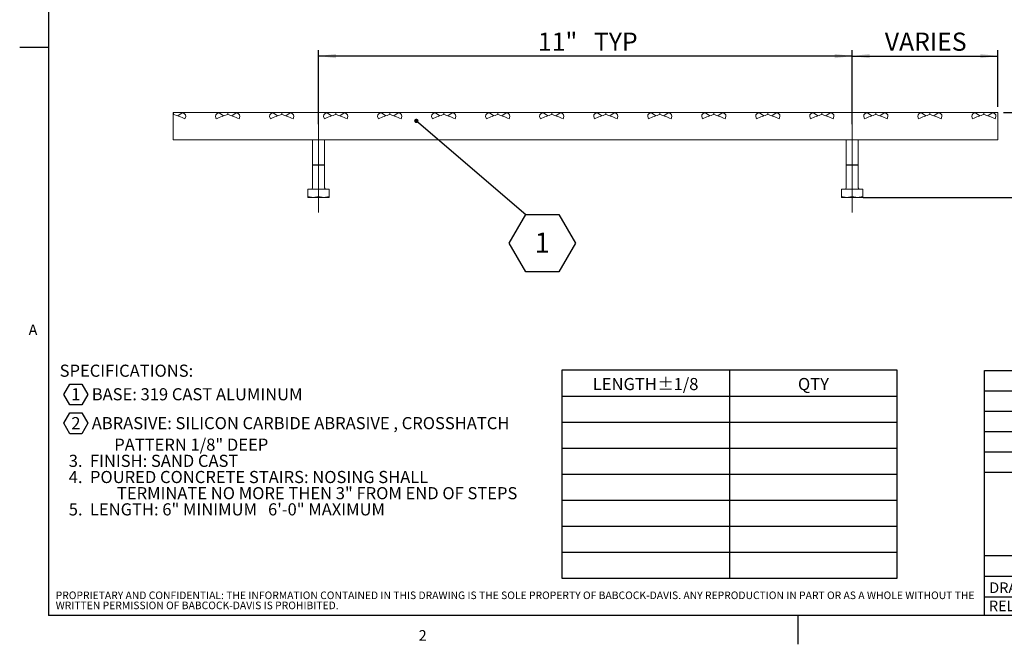
# Model space of a CAD drawing. Units: inches. Extents: x 0.1 to 10.8, y 0.2 to 8.4.
# Drawn here: x 0.1 to 6.9, y 0.2 to 4.5 of the extents above; entities that cross this region are included whole.
import ezdxf

# ---------------------------------------------------------------- set-up
doc = ezdxf.new("R2010")
doc.units = ezdxf.units.IN
doc.header["$MEASUREMENT"] = 0
doc.linetypes.add('CENTERX2', pattern=[0.8, 0.5, -0.1, 0.1, -0.1])
doc.layers.add('BABCOCK', color=7, linetype='Continuous')
doc.layers.add('FORMAT', color=7, linetype='Continuous')
doc.styles.add('SLDTEXTSTYLE0', font='TXT', dxfattribs={"width": 0.75})
doc.styles.add('SLDTEXTSTYLE1', font='TXT', dxfattribs={"width": 0.697368})
doc.styles.add('SLDTEXTSTYLE2', font='TXT', dxfattribs={"width": 0.605})
doc.dimstyles.new('SLDDIMSTYLE0', dxfattribs={"dimtxt": 0.125, "dimasz": 0.12, "dimexe": 0, "dimexo": 0.0625, "dimgap": 0.03125, "dimtad": 0, "dimtih": 1, "dimtoh": 1, "dimlfac": 0.25, "dimrnd": 1e-09, "dimzin": 12, "dimdsep": 46, "dimtxsty": 'SLDTEXTSTYLE0', "dimsah": 1, "dimcen": 0.09, "dimadec": 0, "dimazin": 3, "dimtfac": 1, "dimtofl": 0, "dimtmove": 0, "dimatfit": 3, "dimfxl": 0, "dimfrac": 2, "dimtolj": 1, "dimtzin": 12, "dimarcsym": 0})
doc.dimstyles.new('SLDDIMSTYLE1', dxfattribs={"dimtxt": 0.125, "dimasz": 0.12, "dimexe": 0, "dimexo": 0.0625, "dimgap": 0.03125, "dimtad": 0, "dimtih": 1, "dimtoh": 1, "dimlfac": 0.25, "dimrnd": 1e-09, "dimzin": 12, "dimdsep": 46, "dimtxsty": 'SLDTEXTSTYLE0', "dimsah": 1, "dimcen": 0.09, "dimadec": 0, "dimazin": 3, "dimtfac": 1, "dimtmove": 0, "dimatfit": 0, "dimfxl": 0, "dimfrac": 2, "dimtolj": 1, "dimtzin": 12, "dimarcsym": 0})
doc.dimstyles.new('SLDDIMSTYLE2', dxfattribs={"dimtxt": 0, "dimasz": 0.03, "dimexe": 0, "dimexo": 0.0625, "dimgap": 0, "dimtad": 0, "dimtih": 1, "dimtoh": 1, "dimdec": 0, "dimrnd": 1e-09, "dimzin": 0, "dimdsep": 46, "dimtxsty": 'Standard', "dimblk1": 'DOT', "dimblk2": 'DOT', "dimsah": 1, "dimcen": 0.09, "dimadec": 0, "dimazin": 0, "dimtfac": 0.03, "dimtdec": 0, "dimtofl": 0, "dimtmove": 0, "dimatfit": 3, "dimldrblk": 'DOT', "dimfxl": 0, "dimfrac": 2, "dimtolj": 1, "dimtzin": 0, "dimarcsym": 0})

# ---------------------------------------------------------------- blocks, each defined once
blk = doc.blocks.new('SW_NOTE_0')
at = {"layer": 'FORMAT', "color": 0}
for p, q in [((0.028, -0.0972), (0.0691, -0.026)), ((0.0691, -0.026), (0.1513, -0.026)), ((0.1513, -0.026), (0.1924, -0.0972)), ((0.0691, -0.1684), (0.028, -0.0972)), ((0.1924, -0.0972), (0.1513, -0.1684)), ((0.1513, -0.1684), (0.0691, -0.1684)), ((0.0287, -0.2955), (0.0697, -0.2243)), ((0.0697, -0.2243), (0.1519, -0.2243)), ((0.1519, -0.2243), (0.193, -0.2955)), ((0.0697, -0.3666), (0.0287, -0.2955)), ((0.193, -0.2955), (0.1519, -0.3666)), ((0.1519, -0.3666), (0.0697, -0.3666))]:
    blk.add_line(p, q, dxfattribs=at)
at = {"layer": 'FORMAT', "color": 0, "attachment_point": 1}
for s, insert, char_height, style in [('SPECIFICATIONS:', (0, 0.1074), 0.083333, 'SLDTEXTSTYLE0'), ('1', (0.0794, -0.0542), 0.0833, 'SLDTEXTSTYLE0'), ('BASE: 319 CAST ALUMINUM', (0.2204, -0.0543), 0.083333, 'SLDTEXTSTYLE0'), ('2', (0.0801, -0.2525), 0.0833, 'SLDTEXTSTYLE0'), ('ABRASIVE: SILICON CARBIDE ABRASIVE , CROSSHATCH', (0.2204, -0.2526), 0.083333, 'SLDTEXTSTYLE0'), ('PATTERN 1/8" DEEP', (0.375, -0.4003), 0.083333, 'SLDTEXTSTYLE0'), ('3.  FINISH: SAND CAST', (0.0625, -0.5114), 0.083333, 'SLDTEXTSTYLE0'), ('4.  POURED CONCRETE STAIRS: NOSING SHALL', (0.0625, -0.6225), 0.083333, 'SLDTEXTSTYLE0'), ('TERMINATE NO MORE THEN 3" FROM END OF STEPS', (0.3937, -0.7336), 0.083333, 'SLDTEXTSTYLE0'), ('5.  LENGTH: 6" MINIMUM   6\'-0" MAXIMUM', (0.0625, -0.8447), 0.083333, 'SLDTEXTSTYLE1')]:
    blk.add_mtext(s, dxfattribs=dict(at, insert=insert, char_height=char_height, style=style))
blk = doc.blocks.new('SW_NOTE_3')
at = {"layer": 'BABCOCK', "color": 0, "attachment_point": 1, "style": 'SLDTEXTSTYLE0'}
for s, insert, char_height in [('PROPRIETARY AND CONFIDENTIAL: THE INFORMATION CONTAINED IN THIS DRAWING IS THE SOLE PROPERTY OF BABCOCK-DAVIS. ANY REPRODUCTION IN PART OR AS A WHOLE WITHOUT THE', (0, 0.0671), 0.0520833), ('WRITTEN PERMISSION OF BABCOCK-DAVIS IS PROHIBITED.', (0, -0.0023), 0.052083)]:
    blk.add_mtext(s, dxfattribs=dict(at, insert=insert, char_height=char_height))
blk = doc.blocks.new('SW_TABLEANNOTATION_0')
at = {"layer": 'FORMAT', "color": 0}
for p, q in [((0, 0), (0, -1.4284)), ((2.303, 0), (0, 0)), ((2.303, -1.4284), (2.303, 0)), ((1.1515, 0), (1.1515, -1.4284)), ((0, -0.1786), (2.303, -0.1786)), ((0, -0.3571), (2.303, -0.3571)), ((0, -0.5357), (2.303, -0.5357)), ((0, -0.7142), (2.303, -0.7142)), ((0, -0.8928), (2.303, -0.8928)), ((0, -1.0713), (2.303, -1.0713)), ((0, -1.2499), (2.303, -1.2499)), ((0, -1.4284), (2.303, -1.4284))]:
    blk.add_line(p, q, dxfattribs=at)
at = {"layer": 'FORMAT', "color": 0, "char_height": 0.08333, "attachment_point": 1, "style": 'SLDTEXTSTYLE0'}
for s, insert in [('LENGTH', (0.2127, -0.0545)), ('%%p', (0.6569, -0.0545)), ('1/8', (0.7676, -0.0545)), ('QTY', (1.6223, -0.0545))]:
    blk.add_mtext(s, dxfattribs=dict(at, insert=insert))
blk = doc.blocks.new('*D6')
at = {"layer": 'FORMAT'}
for p, q in [((2.1869, 3.7661), (2.1869, 4.2739)), ((5.8535, 3.7661), (5.8535, 4.2739)), ((5.8535, 4.2345), (2.1869, 4.2345))]:
    blk.add_line(p, q, dxfattribs=at)
for points in [[(2.1869, 4.2345), (2.3069, 4.2195), (2.3069, 4.2495)], [(5.8535, 4.2345), (5.7335, 4.2495), (5.7335, 4.2195)]]:
    blk.add_solid(points, dxfattribs=at)
at = {"layer": 'FORMAT', "char_height": 0.125, "attachment_point": 1, "style": 'SLDTEXTSTYLE0'}
for s, insert in [('11"', (3.6942, 4.3957, 0.5013)), ('TYP', (4.0788, 4.3957, 0.5013))]:
    blk.add_mtext(s, dxfattribs=dict(at, insert=insert))
blk = doc.blocks.new('*D7')
at = {"layer": 'FORMAT'}
for p, q in [((7.1236, 3.846), (7.1236, 4.046)), ((6.8929, 3.846), (7.1629, 3.846)), ((7.1236, 3.846), (7.1236, 3.6537)), ((7.1322, 3.6125), (7.0543, 3.4827)), ((7.1236, 3.2627), (7.1236, 3.4551)), ((5.9294, 3.2627), (7.1629, 3.2627)), ((7.1236, 3.2627), (7.1236, 3.0627))]:
    blk.add_line(p, q, dxfattribs=at)
for points in [[(7.1236, 3.846), (7.1386, 3.966), (7.1086, 3.966)], [(7.1236, 3.2627), (7.1086, 3.1427), (7.1386, 3.1427)]]:
    blk.add_solid(points, dxfattribs=at)
at = {"layer": 'FORMAT', "attachment_point": 1, "style": 'SLDTEXTSTYLE0'}
for s, insert, char_height in [('1', (6.9547, 3.6162, 0.5013), 0.125), ('3', (7.0471, 3.6282, 0.5013), 0.0625), ('"', (7.1394, 3.6162, 0.5013), 0.125), ('4', (7.0932, 3.5448, 0.5013), 0.0625)]:
    blk.add_mtext(s, dxfattribs=dict(at, insert=insert, char_height=char_height))
blk = doc.blocks.new('*D8')
at = {"layer": 'FORMAT'}
for p, q in [((5.8535, 3.7661), (5.8535, 4.2739)), ((6.8535, 3.8854), (6.8535, 4.2739)), ((5.8535, 4.2345), (6.8535, 4.2345))]:
    blk.add_line(p, q, dxfattribs=at)
for points in [[(5.8535, 4.2345), (5.9735, 4.2195), (5.9735, 4.2495)], [(6.8535, 4.2345), (6.7335, 4.2495), (6.7335, 4.2195)]]:
    blk.add_solid(points, dxfattribs=at)
at = {"layer": 'FORMAT', "insert": (6.0776, 4.3957, 0.5013), "char_height": 0.125, "attachment_point": 1, "style": 'SLDTEXTSTYLE0'}
blk.add_mtext('VARIES', dxfattribs=at)
blk = doc.blocks.new('SW_NOTE_4')
at = {"layer": 'FORMAT', "color": 0}
for p, q in [((-0.1137, -0.1973), (0, -0.0003)), ((0, -0.0003), (0.2275, -0.0003)), ((0.2275, -0.0003), (0.3412, -0.1973)), ((0, -0.3943), (-0.1137, -0.1973)), ((0.3412, -0.1973), (0.2275, -0.3943)), ((0.2275, -0.3943), (0, -0.3943))]:
    blk.add_line(p, q, dxfattribs=at)
at = {"layer": 'FORMAT', "color": 0, "insert": (0.1124, -0.1242), "char_height": 0.1378, "attachment_point": 2, "style": 'SLDTEXTSTYLE0'}
blk.add_mtext('1', dxfattribs=at)
blk = doc.blocks.new('_DOT')
at = {"color": 0, "linetype": 'ByBlock', "lineweight": -2}
blk.add_line((-0.5, 0), (-1, 0), dxfattribs=at)
at = {"color": 0, "linetype": 'ByBlock', "const_width": 0.5}
blk.add_lwpolyline([(-0.25, 0, 1), (0.25, 0, 1)], format="xyb", close=True, dxfattribs=at)

msp = doc.modelspace()

# ---------------------------------------------------------------- linework, layer by layer
at = {"color": 8, "linetype": 'Continuous', "lineweight": 0}
for p in [(0.3299, 8.1921), (10.6299, 0.3921)]:
    msp.add_line(p, (0.3299, 0.3921), dxfattribs=at)
at = {"color": 7, "linetype": 'Continuous', "lineweight": 15}
for p, q in [((1.1869, 3.846), (1.191, 3.846)), ((1.1869, 3.8317), (1.1869, 3.846)), ((1.1869, 3.8317), (1.1869, 3.7319)), ((1.191, 3.8329), (1.191, 3.846)), ((1.2652, 3.846), (1.191, 3.846)), ((1.2486, 3.8451), (1.2188, 3.824)), ((1.2652, 3.846), (1.488, 3.846)), ((1.488, 3.846), (1.5622, 3.846)), ((1.5046, 3.8451), (1.5344, 3.824)), ((1.5622, 3.8329), (1.5622, 3.846)), ((1.6364, 3.846), (1.5622, 3.846)), ((1.6198, 3.8451), (1.59, 3.824)), ((1.6364, 3.846), (1.8592, 3.846)), ((1.8592, 3.846), (1.9334, 3.846)), ((1.8758, 3.8451), (1.9056, 3.824)), ((1.9334, 3.8329), (1.9334, 3.846)), ((2.0075, 3.846), (1.9334, 3.846)), ((1.991, 3.8451), (1.9612, 3.824)), ((2.0075, 3.846), (2.2304, 3.846)), ((2.2304, 3.846), (2.3045, 3.846)), ((2.2469, 3.8451), (2.2767, 3.824)), ((2.3045, 3.8329), (2.3045, 3.846)), ((2.3787, 3.846), (2.3045, 3.846)), ((2.3621, 3.8451), (2.3323, 3.824)), ((2.3787, 3.846), (2.6015, 3.846)), ((2.6015, 3.846), (2.6757, 3.846)), ((2.6181, 3.8451), (2.6479, 3.824)), ((2.6757, 3.8329), (2.6757, 3.846)), ((2.7499, 3.846), (2.6757, 3.846)), ((2.7333, 3.8451), (2.7035, 3.824)), ((2.7499, 3.846), (2.9727, 3.846)), ((2.9727, 3.846), (3.0469, 3.846)), ((2.9893, 3.8451), (3.0191, 3.824)), ((3.0469, 3.8329), (3.0469, 3.846)), ((3.121, 3.846), (3.0469, 3.846)), ((3.1045, 3.8451), (3.0747, 3.824)), ((3.121, 3.846), (3.3438, 3.846)), ((3.3438, 3.846), (3.418, 3.846)), ((3.3604, 3.8451), (3.3902, 3.824)), ((3.418, 3.8329), (3.418, 3.846)), ((3.4922, 3.846), (3.418, 3.846)), ((3.4756, 3.8451), (3.4458, 3.824)), ((3.4922, 3.846), (3.715, 3.846)), ((3.715, 3.846), (3.7892, 3.846)), ((3.7316, 3.8451), (3.7614, 3.824)), ((3.7892, 3.8329), (3.7892, 3.846)), ((3.8634, 3.846), (3.7892, 3.846)), ((3.8468, 3.8451), (3.817, 3.824)), ((3.8634, 3.846), (4.0862, 3.846)), ((4.0862, 3.846), (4.1604, 3.846)), ((4.1028, 3.8451), (4.1326, 3.824)), ((4.1604, 3.8329), (4.1604, 3.846)), ((4.2345, 3.846), (4.1604, 3.846)), ((4.218, 3.8451), (4.1882, 3.824)), ((4.2345, 3.846), (4.4573, 3.846)), ((4.4573, 3.846), (4.5315, 3.846)), ((4.4739, 3.8451), (4.5037, 3.824)), ((4.5315, 3.8329), (4.5315, 3.846)), ((4.6057, 3.846), (4.5315, 3.846)), ((4.5891, 3.8451), (4.5593, 3.824)), ((4.6057, 3.846), (4.8285, 3.846)), ((4.8285, 3.846), (4.9027, 3.846)), ((4.8451, 3.8451), (4.8749, 3.824)), ((4.9027, 3.8329), (4.9027, 3.846)), ((4.9769, 3.846), (4.9027, 3.846)), ((4.9603, 3.8451), (4.9305, 3.824)), ((4.9769, 3.846), (5.1997, 3.846)), ((5.1997, 3.846), (5.2739, 3.846)), ((5.2163, 3.8451), (5.2461, 3.824)), ((5.2739, 3.8329), (5.2739, 3.846)), ((5.348, 3.846), (5.2739, 3.846)), ((5.3315, 3.8451), (5.3017, 3.824)), ((5.348, 3.846), (5.5708, 3.846)), ((5.5708, 3.846), (5.645, 3.846)), ((5.6172, 3.824), (5.5874, 3.8451)), ((5.645, 3.846), (5.645, 3.8329)), ((5.7192, 3.846), (5.645, 3.846)), ((5.6728, 3.824), (5.7026, 3.8451)), ((5.7192, 3.846), (5.942, 3.846)), ((5.942, 3.846), (6.0162, 3.846)), ((5.9586, 3.8451), (5.9884, 3.824)), ((6.0162, 3.8329), (6.0162, 3.846)), ((6.0904, 3.846), (6.0162, 3.846)), ((6.0738, 3.8451), (6.044, 3.824)), ((6.0904, 3.846), (6.3132, 3.846)), ((6.3132, 3.846), (6.3874, 3.846)), ((6.3298, 3.8451), (6.3596, 3.824)), ((6.3874, 3.8329), (6.3874, 3.846)), ((6.4615, 3.846), (6.3874, 3.846)), ((6.445, 3.8451), (6.4152, 3.824)), ((6.4615, 3.846), (6.6843, 3.846)), ((6.6843, 3.846), (6.7585, 3.846)), ((6.7009, 3.8451), (6.7307, 3.824)), ((6.7585, 3.8329), (6.7585, 3.846)), ((6.8327, 3.846), (6.7585, 3.846)), ((6.8161, 3.8451), (6.7863, 3.824)), ((6.8327, 3.846), (6.8535, 3.846)), ((6.8535, 3.846), (6.8535, 3.7319)), ((1.1869, 3.7319), (1.1869, 3.6585)), ((6.8535, 3.7319), (6.8535, 3.6585)), ((1.1869, 3.6585), (6.8535, 3.6585)), ((2.1452, 3.6585), (2.1452, 3.4879)), ((2.2285, 3.4879), (2.2285, 3.6585)), ((5.8119, 3.6585), (5.8119, 3.4879)), ((5.8952, 3.4879), (5.8952, 3.6585)), ((2.1452, 3.4879), (2.1551, 3.4867)), ((2.1452, 3.4879), (2.2285, 3.4879)), ((2.1551, 3.4867), (2.1452, 3.4854)), ((2.1452, 3.4854), (2.1452, 3.33)), ((2.2285, 3.4854), (2.1452, 3.4854)), ((2.2186, 3.4867), (2.1551, 3.4867)), ((2.2186, 3.4867), (2.2285, 3.4879)), ((2.2285, 3.4854), (2.2186, 3.4867)), ((2.2285, 3.33), (2.2285, 3.4854)), ((5.8119, 3.4879), (5.8218, 3.4867)), ((5.8119, 3.4879), (5.8952, 3.4879)), ((5.8218, 3.4867), (5.8119, 3.4854)), ((5.8119, 3.4854), (5.8119, 3.33)), ((5.8952, 3.4854), (5.8119, 3.4854)), ((5.8853, 3.4867), (5.8218, 3.4867)), ((5.8853, 3.4867), (5.8952, 3.4879)), ((5.8952, 3.4854), (5.8853, 3.4867)), ((5.8952, 3.33), (5.8952, 3.4854)), ((2.114, 3.32), (2.114, 3.2692)), ((2.114, 3.32), (2.1869, 3.32)), ((2.1869, 3.32), (2.1869, 3.2692)), ((2.1869, 3.32), (2.2598, 3.32)), ((2.2598, 3.32), (2.2598, 3.2692)), ((5.7806, 3.32), (5.7806, 3.2692)), ((5.7806, 3.32), (5.8535, 3.32)), ((5.8535, 3.32), (5.8535, 3.2692)), ((5.8535, 3.32), (5.9265, 3.32)), ((5.9265, 3.32), (5.9265, 3.2692)), ((2.114, 3.2692), (2.1504, 3.2627)), ((2.114, 3.2627), (2.114, 3.2692)), ((2.114, 3.2627), (2.1504, 3.2627)), ((2.1504, 3.2627), (2.1869, 3.2692)), ((2.1504, 3.2627), (2.2233, 3.2627)), ((2.1869, 3.2692), (2.2233, 3.2627)), ((2.2233, 3.2627), (2.2598, 3.2692)), ((2.2233, 3.2627), (2.2598, 3.2627)), ((2.2598, 3.2692), (2.2598, 3.2627)), ((5.7806, 3.2692), (5.8171, 3.2627)), ((5.7806, 3.2627), (5.7806, 3.2692)), ((5.7806, 3.2627), (5.8171, 3.2627)), ((5.8171, 3.2627), (5.8535, 3.2692)), ((5.8171, 3.2627), (5.89, 3.2627)), ((5.8535, 3.2692), (5.89, 3.2627)), ((5.89, 3.2627), (5.9265, 3.2692)), ((5.89, 3.2627), (5.9265, 3.2627)), ((5.9265, 3.2692), (5.9265, 3.2627))]:
    msp.add_line(p, q, dxfattribs=at)
for centre, start, end in [((2.1352, 3.33), 270, 0), ((2.2385, 3.33), 180, 270), ((5.8019, 3.33), 270, 0), ((5.9052, 3.33), 180, 270)]:
    msp.add_arc(centre, 0.01, start, end, dxfattribs=at)
for centre, major_axis, start_param, end_param in [((1.0884, 3.721), (0.2145, 0.111), 0.939252, 0.96087), ((1.2936, 3.721), (0.2145, -0.111), 1.822866, 2.202341), ((1.0884, 3.721), (0.2145, 0.111), 0.477658, 0.59994), ((1.0579, 3.721), (0.2145, 0.111), 5.919775, 6.638562), ((1.6953, 3.721), (0.2145, -0.111), 2.786216, 3.505003), ((1.4596, 3.721), (0.2145, 0.111), 0.939252, 1.318727), ((1.6648, 3.721), (0.2145, -0.111), 2.541653, 2.663934), ((1.6648, 3.721), (0.2145, -0.111), 1.822866, 2.202341), ((1.4596, 3.721), (0.2145, 0.111), 0.477658, 0.59994), ((1.4291, 3.721), (0.2145, 0.111), 5.919775, 6.638562), ((2.0665, 3.721), (0.2145, -0.111), 2.786216, 3.505003), ((1.8308, 3.721), (0.2145, 0.111), 0.939252, 1.318727), ((2.036, 3.721), (0.2145, -0.111), 2.541653, 2.663934), ((2.036, 3.721), (0.2145, -0.111), 1.822866, 2.202341), ((1.8308, 3.721), (0.2145, 0.111), 0.477658, 0.59994), ((1.8003, 3.721), (0.2145, 0.111), 5.919775, 6.638562), ((2.4376, 3.721), (0.2145, -0.111), 2.786216, 3.505003), ((2.2019, 3.721), (0.2145, 0.111), 0.939252, 1.318727), ((2.4071, 3.721), (0.2145, -0.111), 2.541653, 2.663934), ((2.4071, 3.721), (0.2145, -0.111), 1.822866, 2.202341), ((2.2019, 3.721), (0.2145, 0.111), 0.477658, 0.59994), ((2.1714, 3.721), (0.2145, 0.111), 5.919775, 6.638562), ((2.8088, 3.721), (0.2145, -0.111), 2.786216, 3.505003), ((2.5731, 3.721), (0.2145, 0.111), 0.939252, 1.318727), ((2.7783, 3.721), (0.2145, -0.111), 2.541653, 2.663934), ((2.7783, 3.721), (0.2145, -0.111), 1.822866, 2.202341), ((2.5731, 3.721), (0.2145, 0.111), 0.477658, 0.59994), ((2.5426, 3.721), (0.2145, 0.111), 5.919775, 6.638562), ((3.18, 3.721), (0.2145, -0.111), 2.786216, 3.505003), ((2.9443, 3.721), (0.2145, 0.111), 0.939252, 1.318727), ((3.1495, 3.721), (0.2145, -0.111), 2.541653, 2.663934), ((3.1495, 3.721), (0.2145, -0.111), 1.822866, 2.202341), ((2.9443, 3.721), (0.2145, 0.111), 0.477658, 0.59994), ((2.9138, 3.721), (0.2145, 0.111), 5.919775, 6.638562), ((3.5511, 3.721), (0.2145, -0.111), 2.786216, 3.505003), ((3.3154, 3.721), (0.2145, 0.111), 0.939252, 1.318727), ((3.5206, 3.721), (0.2145, -0.111), 2.541653, 2.663934), ((3.5206, 3.721), (0.2145, -0.111), 1.822866, 2.202341), ((3.3154, 3.721), (0.2145, 0.111), 0.477658, 0.59994), ((3.2849, 3.721), (0.2145, 0.111), 5.919775, 6.638562), ((3.9223, 3.721), (0.2145, -0.111), 2.786216, 3.505003), ((3.6866, 3.721), (0.2145, 0.111), 0.939252, 1.318727), ((3.8918, 3.721), (0.2145, -0.111), 2.541653, 2.663934), ((3.8918, 3.721), (0.2145, -0.111), 1.822866, 2.202341), ((3.6866, 3.721), (0.2145, 0.111), 0.477658, 0.59994), ((3.6561, 3.721), (0.2145, 0.111), 5.919775, 6.638562), ((4.2935, 3.721), (0.2145, -0.111), 2.786216, 3.505003), ((4.0578, 3.721), (0.2145, 0.111), 0.939252, 1.318727), ((4.263, 3.721), (0.2145, -0.111), 2.541653, 2.663934), ((4.263, 3.721), (0.2145, -0.111), 1.822866, 2.202341), ((4.0578, 3.721), (0.2145, 0.111), 0.477658, 0.59994), ((4.0273, 3.721), (0.2145, 0.111), 5.919775, 6.638562), ((4.6646, 3.721), (0.2145, -0.111), 2.786216, 3.505003), ((4.4289, 3.721), (0.2145, 0.111), 0.939252, 1.318727), ((4.6341, 3.721), (0.2145, -0.111), 2.541653, 2.663934), ((4.6341, 3.721), (0.2145, -0.111), 1.822866, 2.202341), ((4.4289, 3.721), (0.2145, 0.111), 0.477658, 0.59994), ((4.3984, 3.721), (0.2145, 0.111), 5.919775, 6.638562), ((5.0358, 3.721), (0.2145, -0.111), 2.786216, 3.505003), ((4.8001, 3.721), (0.2145, 0.111), 0.939252, 1.318727), ((5.0053, 3.721), (0.2145, -0.111), 2.541653, 2.663934), ((5.0053, 3.721), (0.2145, -0.111), 1.822866, 2.202341), ((4.8001, 3.721), (0.2145, 0.111), 0.477658, 0.59994), ((4.7696, 3.721), (0.2145, 0.111), 5.919775, 6.638562), ((5.407, 3.721), (0.2145, -0.111), 2.786216, 3.505003), ((5.1713, 3.721), (0.2145, 0.111), 0.939252, 1.318727), ((5.3765, 3.721), (0.2145, -0.111), 2.541653, 2.663934), ((5.3765, 3.721), (0.2145, -0.111), 1.822866, 2.202341), ((5.1713, 3.721), (0.2145, 0.111), 0.477658, 0.59994), ((5.1408, 3.721), (0.2145, 0.111), 5.919775, 6.638562), ((5.7781, 3.721), (0.2145, -0.111), 2.786216, 3.505003), ((5.5424, 3.721), (0.2145, 0.111), 0.939252, 1.318727), ((5.7476, 3.721), (0.2145, -0.111), 2.541653, 2.663934), ((5.7476, 3.721), (0.2145, -0.111), 1.822866, 2.202341), ((5.5424, 3.721), (0.2145, 0.111), 0.477658, 0.59994), ((5.5119, 3.721), (0.2145, 0.111), 5.919775, 6.638562), ((6.1493, 3.721), (0.2145, -0.111), 2.786216, 3.505003), ((5.9136, 3.721), (0.2145, 0.111), 0.939252, 1.318727), ((6.1188, 3.721), (0.2145, -0.111), 2.541653, 2.663934), ((6.1188, 3.721), (0.2145, -0.111), 1.822866, 2.202341), ((5.9136, 3.721), (0.2145, 0.111), 0.477658, 0.59994), ((5.8831, 3.721), (0.2145, 0.111), 5.919775, 6.638562), ((6.5205, 3.721), (0.2145, -0.111), 2.786216, 3.505003), ((6.2848, 3.721), (0.2145, 0.111), 0.939252, 1.318727), ((6.49, 3.721), (0.2145, -0.111), 2.541653, 2.663934), ((6.49, 3.721), (0.2145, -0.111), 1.822866, 2.202341), ((6.2848, 3.721), (0.2145, 0.111), 0.477658, 0.59994), ((6.2543, 3.721), (0.2145, 0.111), 5.919775, 6.638562), ((6.8916, 3.721), (0.2145, -0.111), 2.786216, 3.505003), ((6.6559, 3.721), (0.2145, 0.111), 0.939252, 1.318727), ((6.8611, 3.721), (0.2145, -0.111), 2.541653, 2.663934), ((6.8611, 3.721), (0.2145, -0.111), 1.822866, 2.202341), ((6.6559, 3.721), (0.2145, 0.111), 0.477658, 0.59994), ((6.6254, 3.721), (0.2145, 0.111), 5.919775, 6.638562)]:
    msp.add_ellipse(centre, major_axis=major_axis, ratio=0.267949, start_param=start_param, end_param=end_param, dxfattribs=at)
at = {"layer": 'FORMAT'}
for p in [(0.3299, 8.1921), (10.6299, 0.3921)]:
    msp.add_line(p, (0.3299, 0.3921), dxfattribs=at)
at = {"layer": 'FORMAT', "color": 8}
for p, q in [((0.3299, 4.2921), (0.1331, 4.2921)), ((6.7627, 1.9359), (6.7627, 2.0759)), ((6.7627, 2.0759), (10.6299, 2.0759)), ((6.7627, 1.7959), (6.7627, 1.9359)), ((6.7627, 1.9359), (10.6299, 1.9359)), ((6.7627, 1.6559), (6.7627, 1.7959)), ((6.7627, 1.7959), (10.6299, 1.7959)), ((6.7627, 1.5159), (6.7627, 1.6559)), ((6.7627, 1.6559), (10.6299, 1.6559)), ((6.7627, 1.3759), (6.7627, 1.5159)), ((6.7627, 1.5159), (10.6299, 1.5159)), ((6.7627, 0.8047), (6.7627, 1.3759)), ((8.3557, 1.3759), (6.7627, 1.3759)), ((6.7627, 0.3921), (6.7627, 0.8047)), ((6.7627, 0.8047), (10.6299, 0.8047)), ((8.0854, 0.6618), (6.7627, 0.6618)), ((8.0854, 0.5181), (6.7627, 0.5181)), ((5.4799, 0.3921), (5.4799, 0.1952))]:
    msp.add_line(p, q, dxfattribs=at)
at = {"layer": 'FORMAT', "linetype": 'CENTERX2', "lineweight": 0}
for p, q in [((2.1869, 3.7267), (2.1869, 3.8154)), ((5.8535, 3.7267), (5.8535, 3.8154)), ((2.1869, 3.4879), (2.1869, 3.7267)), ((5.8535, 3.4879), (5.8535, 3.7267)), ((2.1869, 3.4879), (2.1869, 3.4867)), ((2.1869, 3.4854), (2.1869, 3.4867)), ((2.1869, 3.1597), (2.1869, 3.4854)), ((5.8535, 3.4879), (5.8535, 3.4867)), ((5.8535, 3.4854), (5.8535, 3.4867)), ((5.8535, 3.1597), (5.8535, 3.4854))]:
    msp.add_line(p, q, dxfattribs=at)

# ---------------------------------------------------------------- block references
at = {"layer": 'BABCOCK'}
msp.add_blockref('SW_NOTE_3', (0.3804, 0.4906), dxfattribs=at)
at = {"layer": 'FORMAT'}
for name, p in [('SW_NOTE_4', (3.6112, 3.1467)), ('SW_NOTE_0', (0.4078, 2.0081)), ('SW_TABLEANNOTATION_0', (3.8586, 2.0784))]:
    msp.add_blockref(name, p, dxfattribs=at)

# ---------------------------------------------------------------- texts
at = {"layer": 'FORMAT', "attachment_point": 1, "style": 'SLDTEXTSTYLE2'}
for s, insert, char_height in [('A', (0.1943, 2.3911), 0.0729), ('DRAWN', (6.7954, 0.6202), 0.07292), ('RELEASED', (6.793, 0.495), 0.07292), ('2', (2.8745, 0.2923), 0.0729)]:
    msp.add_mtext(s, dxfattribs=dict(at, insert=insert, char_height=char_height))

# ---------------------------------------------------------------- dimensions: what is measured, and where the dimension line sits
at = {"layer": 'FORMAT'}
for base, p2, text, dimstyle, picture, middle in [((2.1869, 4.3338), (2.1869, 3.7267), '<> TYP', 'SLDDIMSTYLE0', '*D6', (4.0202, 4.3338)), ((6.8535, 4.3338), (6.8535, 3.846), 'VARIES', 'SLDDIMSTYLE1', '*D8', (6.3535, 4.3338))]:
    dim = msp.add_linear_dim(base=base, p1=(5.8535, 3.7267), p2=p2, text=text, dimstyle=dimstyle, dxfattribs=at)
    dim.commit()
    dim.dimension.update_dxf_attribs({"geometry": picture, "text_midpoint": middle, "dimtype": 160})
dim = msp.add_linear_dim(base=(7.1236, 3.2627), p1=(6.8535, 3.846), p2=(5.89, 3.2627), angle=90, dimstyle='SLDDIMSTYLE1', dxfattribs=at)
dim.commit()
dim.dimension.update_dxf_attribs({"geometry": '*D7', "text_midpoint": (7.1236, 3.5544), "dimtype": 160})

# ---------------------------------------------------------------- leaders
msp.add_leader([(2.8586, 3.7895), (3.6112, 3.1467)], dimstyle='SLDDIMSTYLE2', dxfattribs=at)

doc.saveas('drawing.dxf')
